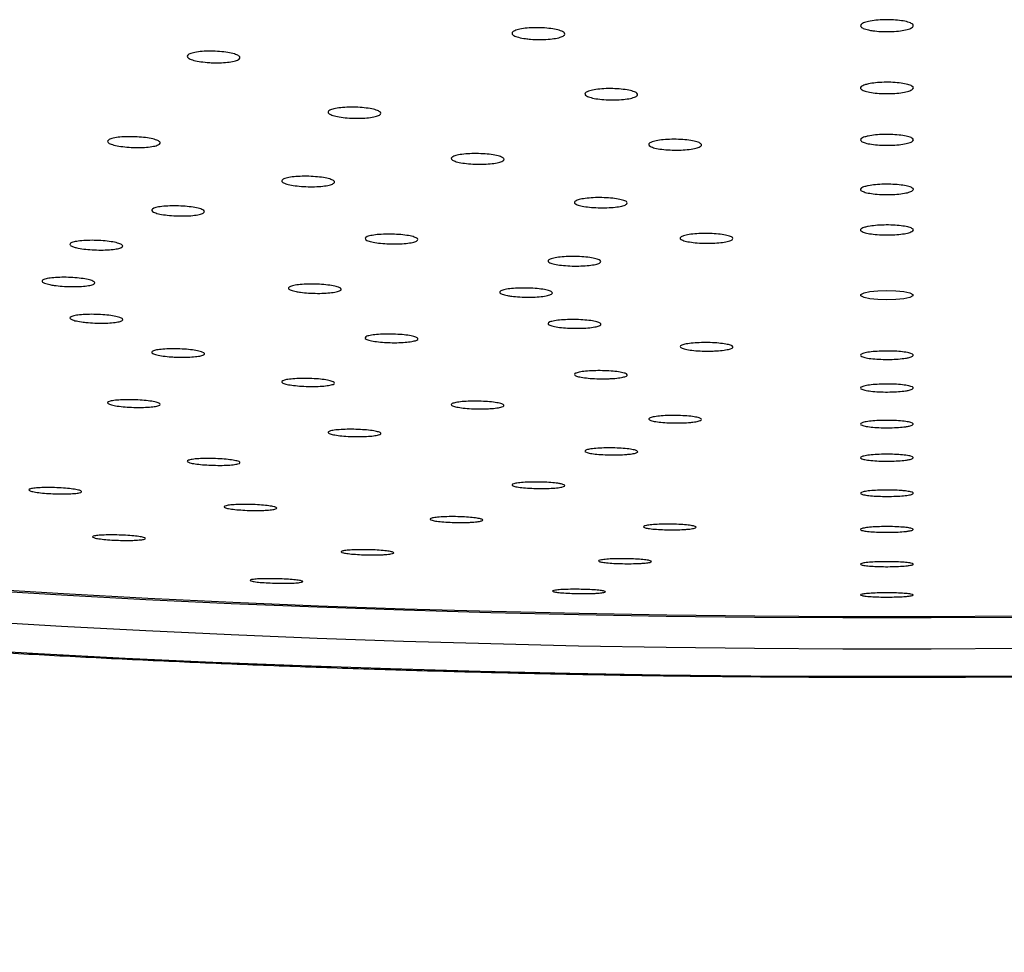
# Model space of a CAD drawing. Units: millimetres. Extents: x 10 to 200, y 13 to 287.
# Drawn here: x 58 to 60, y 194 to 196 of the extents above; entities that cross this region are included whole.
import ezdxf

# ---------------------------------------------------------------- set-up
doc = ezdxf.new("R2010")
doc.units = ezdxf.units.MM

msp = doc.modelspace()

# ---------------------------------------------------------------- linework, layer by layer
at = {"color": 7, "linetype": 'Continuous', "lineweight": 25, "flags": 128}
for points in [[(59.9891, 195.7903), (60.0105, 195.7896), (60.0293, 195.7877), (60.0433, 195.7848), (60.0507, 195.7813), (60.0507, 195.7775), (60.0433, 195.774), (60.0293, 195.7711), (60.0105, 195.7692), (59.9891, 195.7686), (59.9678, 195.7692), (59.949, 195.7711), (59.935, 195.774), (59.9276, 195.7775), (59.9276, 195.7813), (59.935, 195.7848), (59.949, 195.7877), (59.9678, 195.7896), (59.9891, 195.7903)], [(60.3028, 195.0165), (60.0937, 195.0153), (59.8846, 195.0153), (59.6755, 195.0165), (59.4668, 195.0189), (59.2587, 195.0225), (59.0514, 195.0273), (58.8451, 195.0333), (58.6401, 195.0405), (58.4366, 195.0489), (58.2348, 195.0584), (58.035, 195.0692), (57.8373, 195.081)], [(60.3019, 195.0194), (60.0934, 195.0182), (59.8848, 195.0182), (59.6764, 195.0194), (59.4682, 195.0218), (59.2607, 195.0254), (59.0539, 195.0302), (58.8482, 195.0362), (58.6438, 195.0434), (58.4408, 195.0517), (58.2395, 195.0613), (58.0402, 195.0719), (57.843, 195.0838)], [(60.3028, 194.9426), (60.0937, 194.9414), (59.8846, 194.9414), (59.6755, 194.9426), (59.4668, 194.945), (59.2587, 194.9486), (59.0514, 194.9535), (58.8451, 194.9595), (58.6401, 194.9667), (58.4366, 194.975), (58.2348, 194.9846), (58.035, 194.9953), (57.8373, 195.0071)], [(62.6022, 194.9688), (62.4033, 194.9547), (62.2019, 194.9418), (61.9981, 194.93), (61.7923, 194.9193), (61.5846, 194.9098), (61.3752, 194.9014), (61.1644, 194.8943), (60.9524, 194.8883), (60.7394, 194.8835), (60.5256, 194.8799), (60.3112, 194.8775), (60.0965, 194.8763), (59.8817, 194.8763), (59.667, 194.8775), (59.4527, 194.8799), (59.2389, 194.8835), (59.0259, 194.8883), (58.8139, 194.8943), (58.6031, 194.9014), (58.3937, 194.9098), (58.186, 194.9193), (57.9802, 194.93), (57.7764, 194.9418)]]:
    msp.add_lwpolyline(points, dxfattribs=at)
at = {"color": 7, "linetype": 'Continuous', "lineweight": 25}
for radius, start, end in [(3.125, 155.999, 244.9126), (2.5, 150.7093, 237.9945)]:
    msp.add_arc((59.9891, 193.7154), radius, start, end, dxfattribs=at)
for points, knots in [([(53.4248, 196.4279), (53.4171, 196.4219), (53.3925, 196.4029), (53.3574, 196.3694), (53.3197, 196.3275), (53.2892, 196.2845), (53.2658, 196.2408), (53.2496, 196.1969), (53.2405, 196.1533), (53.2381, 196.1102), (53.2422, 196.0679), (53.2523, 196.0263), (53.2684, 195.9855), (53.2906, 195.9452), (53.3191, 195.9052), (53.3542, 195.8654), (53.3961, 195.8259), (53.4446, 195.7869), (53.4996, 195.7486), (53.5607, 195.7111), (53.6276, 195.6744), (53.7002, 195.6387), (53.7784, 195.6037), (53.862, 195.5694), (53.9511, 195.5359), (54.0455, 195.5031), (54.1453, 195.471), (54.2503, 195.4396), (54.3604, 195.4088), (54.4756, 195.3788), (54.5958, 195.3494), (54.7209, 195.3208), (54.8508, 195.2928), (54.9854, 195.2657), (55.1246, 195.2393), (55.2682, 195.2136), (55.4161, 195.1888), (55.5682, 195.1648), (55.7244, 195.1416), (55.8845, 195.1193), (56.0484, 195.0979), (56.2159, 195.0773), (56.3869, 195.0577), (56.5612, 195.039), (56.7386, 195.0212), (56.9191, 195.0044), (57.1024, 194.9885), (57.2884, 194.9737), (57.4769, 194.9598), (57.6677, 194.947), (57.8606, 194.9351), (58.0555, 194.9243), (58.2523, 194.9146), (58.4506, 194.9059), (58.6503, 194.8982), (58.8513, 194.8916), (59.0533, 194.8861), (59.2562, 194.8817), (59.4598, 194.8783), (59.6639, 194.8761), (59.8682, 194.8749), (60.0727, 194.8748), (60.2771, 194.8758), (60.4812, 194.8778), (60.6849, 194.881), (60.8879, 194.8852), (61.0901, 194.8906), (61.2913, 194.8969), (61.4913, 194.9044), (61.6899, 194.9129), (61.8869, 194.9225), (62.0821, 194.9331), (62.2754, 194.9447), (62.4666, 194.9574), (62.6555, 194.9711), (62.8419, 194.9857), (63.0257, 195.0014), (63.2067, 195.018), (63.3846, 195.0356), (63.5595, 195.0542), (63.7311, 195.0736), (63.8992, 195.094), (64.0637, 195.1153), (64.2244, 195.1374), (64.3813, 195.1604), (64.5341, 195.1843), (64.6827, 195.2089), (64.827, 195.2344), (64.9669, 195.2606), (65.1022, 195.2876), (65.2329, 195.3154), (65.3587, 195.3438), (65.4797, 195.373), (65.5957, 195.4029), (65.7066, 195.4334), (65.8123, 195.4646), (65.9128, 195.4965), (66.0079, 195.529), (66.0977, 195.5623), (66.1821, 195.5961), (66.261, 195.6307), (66.3344, 195.6661), (66.4022, 195.7023), (66.4644, 195.7394), (66.5209, 195.7775), (66.5716, 195.8168), (66.6162, 195.8574), (66.6545, 195.8992), (66.6859, 195.9421), (66.7101, 195.9857), (66.7271, 196.0296), (66.7371, 196.0733), (66.7402, 196.1165), (66.7369, 196.1589), (66.7275, 196.2005), (66.7121, 196.2414), (66.6906, 196.2818), (66.6629, 196.3218), (66.6284, 196.3616), (66.5935, 196.396), (66.5677, 196.4166), (66.5578, 196.4245)], [0, 0, 0, 0, 0.004025, 0.012906, 0.021709, 0.03033, 0.038654, 0.046618, 0.054244, 0.061633, 0.06892, 0.076215, 0.083638, 0.091305, 0.099287, 0.107601, 0.116192, 0.124966, 0.133827, 0.142702, 0.151551, 0.160364, 0.169142, 0.177886, 0.186601, 0.195291, 0.203961, 0.212613, 0.22125, 0.229874, 0.238489, 0.247094, 0.255691, 0.264282, 0.272867, 0.281448, 0.290024, 0.298596, 0.307166, 0.315732, 0.324296, 0.332858, 0.341417, 0.349976, 0.358532, 0.367087, 0.375641, 0.384194, 0.392746, 0.401297, 0.409848, 0.418397, 0.426946, 0.435495, 0.444043, 0.452591, 0.461139, 0.469686, 0.478233, 0.48678, 0.495327, 0.503873, 0.51242, 0.520967, 0.529514, 0.538061, 0.546608, 0.555155, 0.563703, 0.572251, 0.580799, 0.589348, 0.597897, 0.606447, 0.614998, 0.62355, 0.632102, 0.640655, 0.64921, 0.657765, 0.666322, 0.674881, 0.683441, 0.692004, 0.700568, 0.709135, 0.717705, 0.726279, 0.734856, 0.743437, 0.752023, 0.760615, 0.769213, 0.777819, 0.786434, 0.79506, 0.803698, 0.81235, 0.82102, 0.829711, 0.838426, 0.847169, 0.855946, 0.86476, 0.873611, 0.882493, 0.891377, 0.900194, 0.908843, 0.917207, 0.925214, 0.932876, 0.940286, 0.947577, 0.954866, 0.962268, 0.969901, 0.977844, 0.98612, 0.994683, 1, 1, 1, 1]), ([(59.9455, 196.4073), (59.941, 196.4085), (59.9319, 196.411), (59.926, 196.4157), (59.9269, 196.4205), (59.9349, 196.425), (59.949, 196.4287), (59.9677, 196.4311), (59.9888, 196.4319), (60.0098, 196.4311), (60.0286, 196.4288), (60.0429, 196.4252), (60.0512, 196.4207), (60.0525, 196.4159), (60.0466, 196.4112), (60.0342, 196.4072), (60.0168, 196.4044), (59.9962, 196.4031), (59.9749, 196.4034), (59.9575, 196.405), (59.9488, 196.4067), (59.9455, 196.4073)], [0, 0, 0, 0, 0.053742, 0.107481, 0.161265, 0.215069, 0.268842, 0.322548, 0.376179, 0.42976, 0.483339, 0.536964, 0.590663, 0.644431, 0.698234, 0.752021, 0.805751, 0.859404, 0.912996, 0.96657, 1, 1, 1, 1]), ([(59.1336, 196.3867), (59.1278, 196.3877), (59.1162, 196.3897), (59.1052, 196.394), (59.1005, 196.3988), (59.1031, 196.4035), (59.1126, 196.4077), (59.1279, 196.4109), (59.1473, 196.4126), (59.1686, 196.4128), (59.1893, 196.4114), (59.2073, 196.4085), (59.2203, 196.4046), (59.2271, 196.3999), (59.2268, 196.3951), (59.2193, 196.3907), (59.2057, 196.3872), (59.1873, 196.3849), (59.1665, 196.3843), (59.1478, 196.385), (59.1375, 196.3863), (59.1336, 196.3867)], [0, 0, 0, 0, 0.0537417, 0.1074815, 0.1612651, 0.2150689, 0.2688422, 0.322548, 0.3761789, 0.4297604, 0.4833395, 0.5369642, 0.5906626, 0.6444306, 0.6982335, 0.7520214, 0.8057506, 0.8594036, 0.9129961, 0.9665704, 1, 1, 1, 1]), ([(58.38, 196.3304), (58.3734, 196.3311), (58.3601, 196.3325), (58.3446, 196.3362), (58.3347, 196.3406), (58.3317, 196.3454), (58.3359, 196.3499), (58.3468, 196.3536), (58.3632, 196.3562), (58.3832, 196.3574), (58.4046, 196.3569), (58.4249, 196.3549), (58.4419, 196.3516), (58.4537, 196.3474), (58.4589, 196.3427), (58.4569, 196.3381), (58.448, 196.334), (58.4331, 196.331), (58.4141, 196.3294), (58.3955, 196.3294), (58.3843, 196.3301), (58.38, 196.3304)], [0, 0, 0, 0, 0.053742, 0.107481, 0.161265, 0.215069, 0.268842, 0.322548, 0.376179, 0.42976, 0.483339, 0.536964, 0.590663, 0.644431, 0.698234, 0.752021, 0.805751, 0.859404, 0.912996, 0.96657, 1, 1, 1, 1]), ([(59.9451, 196.2796), (59.9506, 196.2805), (59.9615, 196.2825), (59.9824, 196.2837), (60.0036, 196.2834), (60.0233, 196.2816), (60.0392, 196.2785), (60.0494, 196.2745), (60.0528, 196.2699), (60.0491, 196.2654), (60.0386, 196.2613), (60.0225, 196.2583), (60.0026, 196.2566), (59.9812, 196.2564), (59.9608, 196.2577), (59.9435, 196.2604), (59.9314, 196.2642), (59.9257, 196.2687), (59.9273, 196.2733), (59.9346, 196.277), (59.9422, 196.2789), (59.9451, 196.2796)], [0, 0, 0, 0, 0.053654, 0.107309, 0.160937, 0.214554, 0.268191, 0.321871, 0.375598, 0.429354, 0.483111, 0.536838, 0.590519, 0.644156, 0.697774, 0.751402, 0.805067, 0.85878, 0.91253, 0.96629, 1, 1, 1, 1]), ([(59.2827, 196.2624), (59.2868, 196.2636), (59.2951, 196.266), (59.3138, 196.2681), (59.3346, 196.2688), (59.3558, 196.2679), (59.3748, 196.2656), (59.3896, 196.2621), (59.3983, 196.2579), (59.4002, 196.2533), (59.3948, 196.2489), (59.3829, 196.2452), (59.3658, 196.2426), (59.3454, 196.2415), (59.3241, 196.2419), (59.3041, 196.2437), (59.2879, 196.2469), (59.2771, 196.2509), (59.2731, 196.2555), (59.2756, 196.2595), (59.2807, 196.2616), (59.2827, 196.2624)], [0, 0, 0, 0, 0.0536537, 0.1073085, 0.1609367, 0.2145538, 0.2681912, 0.3218713, 0.3755979, 0.4293544, 0.4831112, 0.5368382, 0.5905188, 0.6441564, 0.6977736, 0.7514016, 0.805067, 0.85878, 0.9125299, 0.9662901, 1, 1, 1, 1]), ([(58.6684, 196.2161), (58.6709, 196.2174), (58.6759, 196.2201), (58.6912, 196.2229), (58.7102, 196.2246), (58.7315, 196.2247), (58.7524, 196.2233), (58.7706, 196.2206), (58.7841, 196.2168), (58.7914, 196.2124), (58.7916, 196.2079), (58.7847, 196.2038), (58.7715, 196.2006), (58.7535, 196.1985), (58.7327, 196.1979), (58.7114, 196.1989), (58.6921, 196.2012), (58.6769, 196.2047), (58.6676, 196.2089), (58.6652, 196.2129), (58.6675, 196.2152), (58.6684, 196.2161)], [0, 0, 0, 0, 0.053654, 0.107309, 0.160937, 0.214554, 0.268191, 0.321871, 0.375598, 0.429354, 0.483111, 0.536838, 0.590519, 0.644156, 0.697774, 0.751402, 0.805067, 0.85878, 0.91253, 0.96629, 1, 1, 1, 1]), ([(58.1441, 196.1437), (58.1449, 196.1451), (58.1463, 196.1479), (58.1571, 196.1514), (58.173, 196.1538), (58.1928, 196.1549), (58.2142, 196.1544), (58.2347, 196.1526), (58.252, 196.1495), (58.2643, 196.1456), (58.27, 196.1412), (58.2686, 196.1369), (58.2602, 196.1332), (58.2457, 196.1304), (58.2269, 196.1289), (58.2058, 196.1289), (58.1848, 196.1303), (58.1662, 196.133), (58.1523, 196.1367), (58.1451, 196.1405), (58.1444, 196.1428), (58.1441, 196.1437)], [0, 0, 0, 0, 0.053654, 0.107309, 0.160937, 0.214554, 0.268191, 0.321871, 0.375598, 0.429354, 0.483111, 0.536838, 0.590519, 0.644156, 0.697774, 0.751402, 0.805067, 0.85878, 0.91253, 0.96629, 1, 1, 1, 1]), ([(59.4334, 196.1424), (59.4375, 196.1436), (59.4457, 196.1459), (59.4643, 196.1479), (59.4851, 196.1487), (59.5063, 196.1479), (59.5254, 196.1458), (59.5403, 196.1425), (59.5492, 196.1385), (59.5512, 196.1341), (59.546, 196.1299), (59.5342, 196.1263), (59.5172, 196.1238), (59.4969, 196.1226), (59.4755, 196.1229), (59.4555, 196.1246), (59.4391, 196.1276), (59.4282, 196.1314), (59.4241, 196.1358), (59.4264, 196.1396), (59.4315, 196.1416), (59.4334, 196.1424)], [0, 0, 0, 0, 0.0536686, 0.1073379, 0.1609912, 0.2146376, 0.2682955, 0.3219785, 0.3756891, 0.4294176, 0.4831467, 0.5368586, 0.5905431, 0.6442022, 0.6978487, 0.7515012, 0.8051755, 0.858878, 0.9126025, 0.9663335, 1, 1, 1, 1]), ([(59.9447, 196.1561), (59.9502, 196.1571), (59.961, 196.1589), (59.9819, 196.1601), (60.0031, 196.1599), (60.0229, 196.1582), (60.0389, 196.1553), (60.0492, 196.1514), (60.0528, 196.1471), (60.0492, 196.1427), (60.0389, 196.1389), (60.0229, 196.136), (60.0031, 196.1343), (59.9817, 196.1341), (59.9612, 196.1353), (59.9438, 196.1379), (59.9316, 196.1415), (59.9258, 196.1457), (59.9272, 196.1501), (59.9343, 196.1537), (59.9418, 196.1555), (59.9447, 196.1561)], [0, 0, 0, 0, 0.053669, 0.107338, 0.160991, 0.214638, 0.268296, 0.321979, 0.375689, 0.429418, 0.483147, 0.536859, 0.590543, 0.644202, 0.697849, 0.751501, 0.805176, 0.858878, 0.912603, 0.966334, 1, 1, 1, 1]), ([(58.9599, 196.1062), (58.9624, 196.1075), (58.9673, 196.1101), (58.9825, 196.1129), (59.0014, 196.1146), (59.0227, 196.1148), (59.0436, 196.1136), (59.0619, 196.1111), (59.0756, 196.1075), (59.083, 196.1034), (59.0834, 196.0991), (59.0766, 196.0951), (59.0635, 196.0919), (59.0456, 196.0898), (59.0248, 196.0891), (59.0036, 196.0899), (58.9842, 196.092), (58.9689, 196.0953), (58.9594, 196.0993), (58.9569, 196.1031), (58.9591, 196.1053), (58.9599, 196.1062)], [0, 0, 0, 0, 0.053669, 0.107338, 0.160991, 0.214638, 0.268296, 0.321979, 0.375689, 0.429418, 0.483147, 0.536859, 0.590543, 0.644202, 0.697849, 0.751501, 0.805176, 0.858878, 0.912603, 0.966334, 1, 1, 1, 1]), ([(58.5566, 196.0499), (58.5573, 196.0513), (58.5586, 196.054), (58.5693, 196.0574), (58.5851, 196.0599), (58.6048, 196.0611), (58.6262, 196.0608), (58.6467, 196.0592), (58.6642, 196.0564), (58.6765, 196.0526), (58.6824, 196.0485), (58.6812, 196.0443), (58.6729, 196.0406), (58.6586, 196.0378), (58.6399, 196.0362), (58.6188, 196.036), (58.5977, 196.0372), (58.579, 196.0397), (58.565, 196.0432), (58.5577, 196.0468), (58.5569, 196.049), (58.5566, 196.0499)], [0, 0, 0, 0, 0.053669, 0.107338, 0.160991, 0.214638, 0.268296, 0.321979, 0.375689, 0.429418, 0.483147, 0.536859, 0.590543, 0.644202, 0.697849, 0.751501, 0.805176, 0.858878, 0.912603, 0.966334, 1, 1, 1, 1]), ([(59.945, 196.0385), (59.9505, 196.0394), (59.9614, 196.0411), (59.9822, 196.0422), (60.0035, 196.042), (60.0232, 196.0404), (60.0391, 196.0376), (60.0494, 196.0339), (60.0528, 196.0297), (60.0491, 196.0256), (60.0386, 196.0219), (60.0226, 196.0192), (60.0027, 196.0176), (59.9814, 196.0174), (59.9609, 196.0186), (59.9436, 196.0211), (59.9314, 196.0245), (59.9257, 196.0286), (59.9273, 196.0328), (59.9345, 196.0362), (59.9421, 196.0378), (59.945, 196.0385)], [0, 0, 0, 0, 0.053679, 0.107358, 0.161029, 0.214697, 0.268371, 0.322057, 0.375757, 0.429465, 0.483173, 0.536873, 0.59056, 0.644234, 0.697902, 0.751573, 0.805255, 0.85895, 0.912657, 0.966366, 1, 1, 1, 1]), ([(59.2517, 196.0021), (59.2542, 196.0034), (59.2592, 196.0059), (59.2744, 196.0086), (59.2935, 196.0103), (59.3147, 196.0106), (59.3356, 196.0095), (59.3539, 196.0071), (59.3674, 196.0038), (59.3747, 195.9998), (59.375, 195.9957), (59.3681, 195.9918), (59.3549, 195.9887), (59.3369, 195.9867), (59.3161, 195.986), (59.2949, 195.9867), (59.2755, 195.9886), (59.2603, 195.9917), (59.251, 195.9955), (59.2486, 195.9992), (59.2508, 196.0013), (59.2517, 196.0021)], [0, 0, 0, 0, 0.053679, 0.107358, 0.161029, 0.214697, 0.268371, 0.322057, 0.375757, 0.429465, 0.483173, 0.536873, 0.59056, 0.644234, 0.697902, 0.751573, 0.805255, 0.85895, 0.912657, 0.966366, 1, 1, 1, 1]), ([(58.2509, 195.9774), (58.2497, 195.9788), (58.2474, 195.9815), (58.2528, 195.9853), (58.2644, 195.9884), (58.2813, 195.9904), (58.3016, 195.9911), (58.323, 195.9904), (58.3431, 195.9884), (58.3595, 195.9854), (58.3706, 195.9816), (58.3749, 195.9775), (58.372, 195.9736), (58.3623, 195.9702), (58.3468, 195.9678), (58.3274, 195.9667), (58.3061, 195.967), (58.2853, 195.9685), (58.2676, 195.9713), (58.256, 195.9744), (58.2523, 195.9766), (58.2509, 195.9774)], [0, 0, 0, 0, 0.053669, 0.107338, 0.160991, 0.214638, 0.268296, 0.321979, 0.375689, 0.429418, 0.483147, 0.536859, 0.590543, 0.644202, 0.697849, 0.751501, 0.805176, 0.858878, 0.912603, 0.966334, 1, 1, 1, 1]), ([(59.945, 195.9421), (59.9505, 195.943), (59.9615, 195.9446), (59.9823, 195.9457), (60.0036, 195.9455), (60.0233, 195.9439), (60.0392, 195.9412), (60.0494, 195.9377), (60.0528, 195.9337), (60.0491, 195.9298), (60.0386, 195.9263), (60.0225, 195.9236), (60.0026, 195.9221), (59.9813, 195.9219), (59.9608, 195.9231), (59.9435, 195.9255), (59.9314, 195.9288), (59.9257, 195.9326), (59.9273, 195.9366), (59.9346, 195.9399), (59.9421, 195.9415), (59.945, 195.9421)], [0, 0, 0, 0, 0.053685, 0.10737, 0.161051, 0.214732, 0.268415, 0.322102, 0.375795, 0.429492, 0.483189, 0.536882, 0.590569, 0.644252, 0.697933, 0.751615, 0.805301, 0.858992, 0.912688, 0.966385, 1, 1, 1, 1]), ([(58.0637, 195.8937), (58.0607, 195.8949), (58.0548, 195.8974), (58.0547, 195.9014), (58.0612, 195.9049), (58.0742, 195.9075), (58.0921, 195.9091), (58.1129, 195.9094), (58.1342, 195.9084), (58.1536, 195.9062), (58.169, 195.903), (58.1786, 195.8992), (58.1813, 195.8953), (58.1768, 195.8916), (58.1657, 195.8886), (58.1492, 195.8867), (58.1291, 195.886), (58.1077, 195.8866), (58.0875, 195.8885), (58.0725, 195.891), (58.0661, 195.8929), (58.0637, 195.8937)], [0, 0, 0, 0, 0.0536686, 0.1073379, 0.1609912, 0.2146376, 0.2682955, 0.3219785, 0.3756891, 0.4294176, 0.4831467, 0.5368586, 0.5905431, 0.6442022, 0.6978487, 0.7515012, 0.8051755, 0.858878, 0.9126025, 0.9663335, 1, 1, 1, 1]), ([(58.756, 195.9104), (58.7549, 195.9118), (58.7526, 195.9144), (58.7582, 195.9181), (58.7698, 195.9212), (58.7869, 195.9233), (58.8072, 195.9241), (58.8286, 195.9236), (58.8486, 195.9218), (58.865, 195.9189), (58.8759, 195.9153), (58.8801, 195.9113), (58.8771, 195.9075), (58.8673, 195.9042), (58.8517, 195.9017), (58.8322, 195.9005), (58.8109, 195.9006), (58.7901, 195.902), (58.7725, 195.9046), (58.761, 195.9076), (58.7574, 195.9096), (58.756, 195.9104)], [0, 0, 0, 0, 0.053679, 0.107358, 0.161029, 0.214697, 0.268371, 0.322057, 0.375757, 0.429465, 0.483173, 0.536873, 0.59056, 0.644234, 0.697902, 0.751573, 0.805255, 0.85895, 0.912657, 0.966366, 1, 1, 1, 1]), ([(59.5017, 195.9174), (59.5042, 195.9186), (59.5092, 195.921), (59.5245, 195.9238), (59.5435, 195.9254), (59.5648, 195.9258), (59.5857, 195.9248), (59.6039, 195.9226), (59.6175, 195.9194), (59.6247, 195.9156), (59.625, 195.9116), (59.6181, 195.9079), (59.6049, 195.9049), (59.5869, 195.9029), (59.566, 195.9021), (59.5448, 195.9027), (59.5255, 195.9045), (59.5102, 195.9074), (59.501, 195.911), (59.4986, 195.9145), (59.5008, 195.9166), (59.5017, 195.9174)], [0, 0, 0, 0, 0.053685, 0.10737, 0.161051, 0.214732, 0.268415, 0.322102, 0.375795, 0.429492, 0.483189, 0.536882, 0.590569, 0.644252, 0.697933, 0.751615, 0.805301, 0.858992, 0.912688, 0.966385, 1, 1, 1, 1]), ([(59.189, 195.8575), (59.1879, 195.8588), (59.1856, 195.8613), (59.1912, 195.865), (59.2029, 195.8681), (59.2199, 195.8702), (59.2403, 195.8712), (59.2617, 195.8708), (59.2817, 195.8692), (59.298, 195.8665), (59.3089, 195.863), (59.3131, 195.8592), (59.3101, 195.8554), (59.3002, 195.8521), (59.2846, 195.8496), (59.2651, 195.8483), (59.2438, 195.8482), (59.2231, 195.8495), (59.2054, 195.8519), (59.194, 195.8547), (59.1904, 195.8567), (59.189, 195.8575)], [0, 0, 0, 0, 0.053685, 0.10737, 0.161051, 0.214732, 0.268415, 0.322102, 0.375795, 0.429492, 0.483189, 0.536882, 0.590569, 0.644252, 0.697933, 0.751615, 0.805301, 0.858992, 0.912688, 0.966385, 1, 1, 1, 1]), ([(58.0076, 195.8043), (58.0031, 195.8054), (57.9941, 195.8076), (57.9884, 195.8114), (57.9895, 195.8151), (57.9976, 195.8182), (58.0119, 195.8206), (58.0306, 195.8218), (58.0516, 195.8217), (58.0727, 195.8204), (58.0915, 195.818), (58.1057, 195.8148), (58.1138, 195.8111), (58.1149, 195.8073), (58.1089, 195.8039), (58.0964, 195.8013), (58.0789, 195.7998), (58.0583, 195.7994), (58.037, 195.8004), (58.0196, 195.8022), (58.011, 195.8037), (58.0076, 195.8043)], [0, 0, 0, 0, 0.053669, 0.107338, 0.160991, 0.214638, 0.268296, 0.321979, 0.375689, 0.429418, 0.483147, 0.536859, 0.590543, 0.644202, 0.697849, 0.751501, 0.805176, 0.858878, 0.912603, 0.966334, 1, 1, 1, 1]), ([(58.5907, 195.788), (58.5863, 195.789), (58.5773, 195.7911), (58.5717, 195.7949), (58.5729, 195.7986), (58.5812, 195.8018), (58.5955, 195.8042), (58.6143, 195.8056), (58.6354, 195.8057), (58.6564, 195.8046), (58.6751, 195.8024), (58.6892, 195.7992), (58.6972, 195.7956), (58.6982, 195.7919), (58.6921, 195.7885), (58.6795, 195.7858), (58.6619, 195.784), (58.6413, 195.7835), (58.62, 195.7843), (58.6026, 195.7859), (58.594, 195.7874), (58.5907, 195.788)], [0, 0, 0, 0, 0.053679, 0.107358, 0.161029, 0.214697, 0.268371, 0.322057, 0.375757, 0.429465, 0.483173, 0.536873, 0.59056, 0.644234, 0.697902, 0.751573, 0.805255, 0.85895, 0.912657, 0.966366, 1, 1, 1, 1]), ([(59.0907, 195.7785), (59.0862, 195.7795), (59.0773, 195.7815), (59.0717, 195.7852), (59.0729, 195.7889), (59.0812, 195.7922), (59.0956, 195.7947), (59.1143, 195.7962), (59.1355, 195.7965), (59.1565, 195.7956), (59.1751, 195.7935), (59.1892, 195.7905), (59.1972, 195.7869), (59.1982, 195.7832), (59.192, 195.7798), (59.1794, 195.7769), (59.1618, 195.7751), (59.1412, 195.7744), (59.1199, 195.775), (59.1025, 195.7765), (59.094, 195.7779), (59.0907, 195.7785)], [0, 0, 0, 0, 0.053685, 0.10737, 0.161051, 0.214732, 0.268415, 0.322102, 0.375795, 0.429492, 0.483189, 0.536882, 0.590569, 0.644252, 0.697933, 0.751615, 0.805301, 0.858992, 0.912688, 0.966385, 1, 1, 1, 1]), ([(58.0867, 195.7156), (58.0809, 195.7164), (58.0694, 195.7181), (58.0585, 195.7215), (58.054, 195.7251), (58.0568, 195.7285), (58.0664, 195.7314), (58.0817, 195.7334), (58.1012, 195.7342), (58.1225, 195.7339), (58.1432, 195.7324), (58.1611, 195.7299), (58.1741, 195.7267), (58.1807, 195.7231), (58.1802, 195.7196), (58.1726, 195.7165), (58.1589, 195.7143), (58.1405, 195.713), (58.1196, 195.713), (58.1009, 195.714), (58.0906, 195.7151), (58.0867, 195.7156)], [0, 0, 0, 0, 0.053669, 0.107338, 0.160991, 0.214638, 0.268296, 0.321979, 0.375689, 0.429418, 0.483147, 0.536859, 0.590543, 0.644202, 0.697849, 0.751501, 0.805176, 0.858878, 0.912603, 0.966334, 1, 1, 1, 1]), ([(59.2331, 195.7015), (59.2265, 195.702), (59.2133, 195.703), (59.198, 195.7057), (59.1885, 195.709), (59.1858, 195.7126), (59.1903, 195.716), (59.2014, 195.7189), (59.218, 195.7209), (59.2381, 195.7219), (59.2595, 195.7217), (59.2797, 195.7203), (59.2966, 195.7179), (59.3081, 195.7147), (59.313, 195.7112), (59.3107, 195.7077), (59.3015, 195.7046), (59.2865, 195.7022), (59.2673, 195.7009), (59.2486, 195.7008), (59.2374, 195.7013), (59.2331, 195.7015)], [0, 0, 0, 0, 0.053685, 0.10737, 0.161051, 0.214732, 0.268415, 0.322102, 0.375795, 0.429492, 0.483189, 0.536882, 0.590569, 0.644252, 0.697933, 0.751615, 0.805301, 0.858992, 0.912688, 0.966385, 1, 1, 1, 1]), ([(58.8002, 195.6676), (58.7935, 195.6681), (58.7803, 195.6692), (58.7651, 195.672), (58.7555, 195.6753), (58.7528, 195.6788), (58.7572, 195.6821), (58.7683, 195.6848), (58.7849, 195.6867), (58.805, 195.6875), (58.8264, 195.6871), (58.8466, 195.6856), (58.8635, 195.6831), (58.875, 195.68), (58.88, 195.6765), (58.8777, 195.6731), (58.8686, 195.6701), (58.8535, 195.668), (58.8343, 195.6668), (58.8156, 195.6668), (58.8045, 195.6674), (58.8002, 195.6676)], [0, 0, 0, 0, 0.053679, 0.107358, 0.161029, 0.214697, 0.268371, 0.322057, 0.375757, 0.429465, 0.483173, 0.536873, 0.59056, 0.644234, 0.697902, 0.751573, 0.805255, 0.85895, 0.912657, 0.966366, 1, 1, 1, 1]), ([(58.2953, 195.6333), (58.2887, 195.6339), (58.2755, 195.6351), (58.2601, 195.6379), (58.2504, 195.6411), (58.2476, 195.6445), (58.2519, 195.6477), (58.2629, 195.6503), (58.2794, 195.652), (58.2994, 195.6526), (58.3208, 195.6521), (58.3411, 195.6504), (58.3581, 195.6479), (58.3697, 195.6448), (58.3748, 195.6413), (58.3726, 195.638), (58.3636, 195.6352), (58.3487, 195.6333), (58.3295, 195.6323), (58.3108, 195.6324), (58.2996, 195.6331), (58.2953, 195.6333)], [0, 0, 0, 0, 0.053669, 0.107338, 0.160991, 0.214638, 0.268296, 0.321979, 0.375689, 0.429418, 0.483147, 0.536859, 0.590543, 0.644202, 0.697849, 0.751501, 0.805176, 0.858878, 0.912603, 0.966334, 1, 1, 1, 1]), ([(59.5781, 195.6472), (59.5711, 195.647), (59.5572, 195.6468), (59.5363, 195.6478), (59.5185, 195.6498), (59.5056, 195.6527), (59.499, 195.656), (59.4995, 195.6595), (59.5071, 195.6626), (59.5209, 195.6652), (59.5393, 195.6668), (59.5603, 195.6673), (59.5815, 195.6667), (59.6005, 195.665), (59.6151, 195.6623), (59.6238, 195.6591), (59.6255, 195.6557), (59.6201, 195.6524), (59.6081, 195.6496), (59.5931, 195.6479), (59.5823, 195.6474), (59.5781, 195.6472)], [0, 0, 0, 0, 0.053685, 0.10737, 0.161051, 0.214732, 0.268415, 0.322102, 0.375795, 0.429492, 0.483189, 0.536882, 0.590569, 0.644252, 0.697933, 0.751615, 0.805301, 0.858992, 0.912688, 0.966385, 1, 1, 1, 1]), ([(60.0332, 195.6301), (60.0278, 195.6294), (60.0168, 195.628), (59.996, 195.6271), (59.9747, 195.6273), (59.955, 195.6286), (59.9391, 195.6309), (59.9289, 195.6339), (59.9254, 195.6372), (59.9292, 195.6406), (59.9397, 195.6436), (59.9558, 195.6458), (59.9756, 195.6471), (59.997, 195.6472), (60.0175, 195.6463), (60.0348, 195.6442), (60.0469, 195.6414), (60.0525, 195.6381), (60.051, 195.6348), (60.0437, 195.632), (60.0361, 195.6306), (60.0332, 195.6301)], [0, 0, 0, 0, 0.053685, 0.10737, 0.161051, 0.214732, 0.268415, 0.322102, 0.375795, 0.429492, 0.483189, 0.536882, 0.590569, 0.644252, 0.697933, 0.751615, 0.805301, 0.858992, 0.912688, 0.966385, 1, 1, 1, 1]), ([(58.6194, 195.5633), (58.6124, 195.5636), (58.5983, 195.5641), (58.5796, 195.5661), (58.5653, 195.5688), (58.557, 195.572), (58.5558, 195.5752), (58.5617, 195.5782), (58.5741, 195.5806), (58.5915, 195.582), (58.6121, 195.5824), (58.6335, 195.5818), (58.6532, 195.5801), (58.6691, 195.5776), (58.6793, 195.5745), (58.6828, 195.5712), (58.6791, 195.5681), (58.6686, 195.5656), (58.6526, 195.5638), (58.6352, 195.5631), (58.6238, 195.5632), (58.6194, 195.5633)], [0, 0, 0, 0, 0.053669, 0.107338, 0.160991, 0.214638, 0.268296, 0.321979, 0.375689, 0.429418, 0.483147, 0.536859, 0.590543, 0.644202, 0.697849, 0.751501, 0.805176, 0.858878, 0.912603, 0.966334, 1, 1, 1, 1]), ([(59.3282, 195.5815), (59.3212, 195.5814), (59.3073, 195.5812), (59.2864, 195.5823), (59.2686, 195.5843), (59.2556, 195.5871), (59.249, 195.5903), (59.2495, 195.5936), (59.2571, 195.5966), (59.2708, 195.599), (59.2893, 195.6004), (59.3102, 195.6009), (59.3314, 195.6002), (59.3504, 195.5984), (59.3651, 195.5959), (59.3738, 195.5928), (59.3755, 195.5895), (59.3701, 195.5863), (59.3581, 195.5837), (59.3432, 195.5821), (59.3323, 195.5817), (59.3282, 195.5815)], [0, 0, 0, 0, 0.053679, 0.107358, 0.161029, 0.214697, 0.268371, 0.322057, 0.375757, 0.429465, 0.483173, 0.536873, 0.59056, 0.644234, 0.697902, 0.751573, 0.805255, 0.85895, 0.912657, 0.966366, 1, 1, 1, 1]), ([(60.0333, 195.5528), (60.0278, 195.5522), (60.0169, 195.5508), (59.996, 195.55), (59.9748, 195.5501), (59.955, 195.5514), (59.9392, 195.5536), (59.9289, 195.5564), (59.9254, 195.5596), (59.9292, 195.5628), (59.9397, 195.5656), (59.9557, 195.5677), (59.9756, 195.5689), (59.9969, 195.5691), (60.0174, 195.5681), (60.0347, 195.5662), (60.0469, 195.5636), (60.0525, 195.5605), (60.051, 195.5573), (60.0438, 195.5546), (60.0362, 195.5533), (60.0333, 195.5528)], [0, 0, 0, 0, 0.053679, 0.107358, 0.161029, 0.214697, 0.268371, 0.322057, 0.375757, 0.429465, 0.483173, 0.536873, 0.59056, 0.644234, 0.697902, 0.751573, 0.805255, 0.85895, 0.912657, 0.966366, 1, 1, 1, 1]), ([(58.2064, 195.5138), (58.1994, 195.5141), (58.1854, 195.5147), (58.1667, 195.5168), (58.1525, 195.5195), (58.1445, 195.5226), (58.1434, 195.5257), (58.1494, 195.5285), (58.1619, 195.5306), (58.1795, 195.5318), (58.2001, 195.5321), (58.2215, 195.5312), (58.2411, 195.5294), (58.2569, 195.5269), (58.267, 195.5239), (58.2703, 195.5207), (58.2665, 195.5178), (58.2559, 195.5155), (58.2397, 195.5139), (58.2222, 195.5134), (58.2108, 195.5137), (58.2064, 195.5138)], [0, 0, 0, 0, 0.053654, 0.107309, 0.160937, 0.214554, 0.268191, 0.321871, 0.375598, 0.429354, 0.483111, 0.536838, 0.590519, 0.644156, 0.697774, 0.751402, 0.805067, 0.85878, 0.91253, 0.96629, 1, 1, 1, 1]), ([(59.0368, 195.5102), (59.0299, 195.5102), (59.016, 195.51), (58.9951, 195.5112), (58.9772, 195.5131), (58.9641, 195.5158), (58.9574, 195.5189), (58.9578, 195.522), (58.9652, 195.5248), (58.9789, 195.527), (58.9972, 195.5283), (59.0182, 195.5286), (59.0394, 195.5278), (59.0584, 195.5261), (59.0732, 195.5236), (59.082, 195.5206), (59.0839, 195.5175), (59.0786, 195.5146), (59.0667, 195.5122), (59.0518, 195.5107), (59.041, 195.5104), (59.0368, 195.5102)], [0, 0, 0, 0, 0.053669, 0.107338, 0.160991, 0.214638, 0.268296, 0.321979, 0.375689, 0.429418, 0.483147, 0.536859, 0.590543, 0.644202, 0.697849, 0.751501, 0.805176, 0.858878, 0.912603, 0.966334, 1, 1, 1, 1]), ([(59.5192, 195.4777), (59.5128, 195.4773), (59.4999, 195.4766), (59.4783, 195.4768), (59.4581, 195.4779), (59.4411, 195.4799), (59.4293, 195.4825), (59.4242, 195.4855), (59.4262, 195.4885), (59.4351, 195.4912), (59.45, 195.4933), (59.4691, 195.4945), (59.4903, 195.4947), (59.5112, 195.4939), (59.5295, 195.4922), (59.543, 195.4897), (59.5503, 195.4868), (59.5506, 195.4837), (59.5437, 195.4809), (59.5323, 195.4788), (59.5228, 195.478), (59.5192, 195.4777)], [0, 0, 0, 0, 0.053669, 0.107338, 0.160991, 0.214638, 0.268296, 0.321979, 0.375689, 0.429418, 0.483147, 0.536859, 0.590543, 0.644202, 0.697849, 0.751501, 0.805176, 0.858878, 0.912603, 0.966334, 1, 1, 1, 1]), ([(60.0335, 195.468), (60.0281, 195.4673), (60.0172, 195.4661), (59.9964, 195.4653), (59.9751, 195.4654), (59.9554, 195.4666), (59.9394, 195.4686), (59.929, 195.4712), (59.9254, 195.4742), (59.929, 195.4772), (59.9394, 195.4798), (59.9554, 195.4818), (59.9752, 195.483), (59.9965, 195.4831), (60.0171, 195.4823), (60.0344, 195.4805), (60.0467, 195.4781), (60.0525, 195.4751), (60.0511, 195.4721), (60.0439, 195.4697), (60.0364, 195.4684), (60.0335, 195.468)], [0, 0, 0, 0, 0.053669, 0.107338, 0.160991, 0.214638, 0.268296, 0.321979, 0.375689, 0.429418, 0.483147, 0.536859, 0.590543, 0.644202, 0.697849, 0.751501, 0.805176, 0.858878, 0.912603, 0.966334, 1, 1, 1, 1]), ([(58.7447, 195.4445), (58.7377, 195.4445), (58.7238, 195.4445), (58.703, 195.4457), (58.6852, 195.4477), (58.6722, 195.4503), (58.6657, 195.4533), (58.6662, 195.4562), (58.6738, 195.4588), (58.6876, 195.4607), (58.706, 195.4618), (58.727, 195.462), (58.7482, 195.4611), (58.7672, 195.4593), (58.7818, 195.4569), (58.7905, 195.454), (58.7922, 195.4511), (58.7867, 195.4483), (58.7747, 195.4462), (58.7597, 195.4449), (58.7489, 195.4447), (58.7447, 195.4445)], [0, 0, 0, 0, 0.053654, 0.107309, 0.160937, 0.214554, 0.268191, 0.321871, 0.375598, 0.429354, 0.483111, 0.536838, 0.590519, 0.644156, 0.697774, 0.751402, 0.805067, 0.85878, 0.91253, 0.96629, 1, 1, 1, 1]), ([(59.3678, 195.4019), (59.3613, 195.4016), (59.3485, 195.4009), (59.3269, 195.4012), (59.3067, 195.4023), (59.2898, 195.4042), (59.2782, 195.4067), (59.2731, 195.4096), (59.2753, 195.4124), (59.2844, 195.4149), (59.2994, 195.4167), (59.3186, 195.4178), (59.3398, 195.4179), (59.3607, 195.417), (59.3789, 195.4154), (59.3923, 195.413), (59.3994, 195.4102), (59.3995, 195.4074), (59.3925, 195.4048), (59.381, 195.4029), (59.3714, 195.4022), (59.3678, 195.4019)], [0, 0, 0, 0, 0.053654, 0.107309, 0.160937, 0.214554, 0.268191, 0.321871, 0.375598, 0.429354, 0.483111, 0.536838, 0.590519, 0.644156, 0.697774, 0.751402, 0.805067, 0.85878, 0.91253, 0.96629, 1, 1, 1, 1]), ([(60.0332, 195.3887), (60.0277, 195.3881), (60.0168, 195.3869), (59.9959, 195.3862), (59.9747, 195.3864), (59.9549, 195.3875), (59.9391, 195.3893), (59.9289, 195.3918), (59.9254, 195.3946), (59.9292, 195.3974), (59.9397, 195.3998), (59.9558, 195.4017), (59.9757, 195.4027), (59.997, 195.4029), (60.0175, 195.402), (60.0348, 195.4004), (60.0469, 195.3981), (60.0525, 195.3954), (60.051, 195.3926), (60.0437, 195.3903), (60.0361, 195.3891), (60.0332, 195.3887)], [0, 0, 0, 0, 0.053654, 0.107309, 0.160937, 0.214554, 0.268191, 0.321871, 0.375598, 0.429354, 0.483111, 0.536838, 0.590519, 0.644156, 0.697774, 0.751402, 0.805067, 0.85878, 0.91253, 0.96629, 1, 1, 1, 1]), ([(58.4555, 195.3852), (58.4568, 195.3842), (58.4593, 195.3824), (58.454, 195.3799), (58.4425, 195.3779), (58.4256, 195.3766), (58.4054, 195.3763), (58.384, 195.3769), (58.3639, 195.3784), (58.3473, 195.3805), (58.3362, 195.3832), (58.3317, 195.3859), (58.3344, 195.3886), (58.344, 195.3908), (58.3594, 195.3923), (58.3789, 195.3929), (58.4002, 195.3926), (58.4209, 195.3914), (58.4387, 195.3894), (58.4503, 195.3872), (58.4541, 195.3857), (58.4555, 195.3852)], [0, 0, 0, 0, 0.053742, 0.107481, 0.161265, 0.215069, 0.268842, 0.322548, 0.376179, 0.42976, 0.483339, 0.536964, 0.590663, 0.644431, 0.698234, 0.752021, 0.805751, 0.859404, 0.912996, 0.96657, 1, 1, 1, 1]), ([(59.2179, 195.3325), (59.2209, 195.3317), (59.2269, 195.33), (59.2272, 195.3274), (59.2208, 195.325), (59.2079, 195.323), (59.1901, 195.3218), (59.1693, 195.3215), (59.148, 195.322), (59.1286, 195.3233), (59.1131, 195.3253), (59.1034, 195.3278), (59.1005, 195.3304), (59.1048, 195.3329), (59.1158, 195.335), (59.1323, 195.3365), (59.1523, 195.3371), (59.1737, 195.3369), (59.1939, 195.3358), (59.209, 195.3342), (59.2154, 195.333), (59.2179, 195.3325)], [0, 0, 0, 0, 0.053742, 0.107481, 0.161265, 0.215069, 0.268842, 0.322548, 0.376179, 0.42976, 0.483339, 0.536964, 0.590663, 0.644431, 0.698234, 0.752021, 0.805751, 0.859404, 0.912996, 0.96657, 1, 1, 1, 1]), ([(58.036, 195.3087), (58.0291, 195.3088), (58.0151, 195.309), (57.9943, 195.3104), (57.9766, 195.3124), (57.9638, 195.3148), (57.9573, 195.3174), (57.9579, 195.3198), (57.9656, 195.3219), (57.9795, 195.3234), (57.998, 195.324), (58.019, 195.3238), (58.0402, 195.3227), (58.0591, 195.321), (58.0736, 195.3187), (58.0822, 195.3161), (58.0838, 195.3136), (58.0783, 195.3113), (58.0662, 195.3097), (58.0511, 195.3088), (58.0402, 195.3088), (58.036, 195.3087)], [0, 0, 0, 0, 0.053602, 0.107206, 0.160746, 0.21426, 0.267825, 0.321494, 0.375276, 0.429131, 0.482986, 0.536767, 0.590434, 0.643997, 0.697511, 0.751052, 0.804685, 0.858435, 0.912274, 0.966137, 1, 1, 1, 1]), ([(60.0328, 195.3158), (60.0373, 195.3152), (60.0464, 195.3139), (60.0523, 195.3114), (60.0514, 195.3088), (60.0434, 195.3064), (60.0292, 195.3045), (60.0106, 195.3032), (59.9895, 195.3028), (59.9684, 195.3032), (59.9497, 195.3044), (59.9354, 195.3063), (59.9271, 195.3087), (59.9258, 195.3113), (59.9317, 195.3138), (59.9441, 195.3159), (59.9615, 195.3174), (59.9821, 195.3181), (60.0034, 195.3179), (60.0208, 195.3171), (60.0294, 195.3162), (60.0328, 195.3158)], [0, 0, 0, 0, 0.0537417, 0.1074815, 0.1612651, 0.2150689, 0.2688422, 0.322548, 0.3761789, 0.4297604, 0.4833395, 0.5369642, 0.5906626, 0.6444306, 0.6982335, 0.7520214, 0.8057506, 0.8594036, 0.9129961, 0.9665704, 1, 1, 1, 1]), ([(58.5057, 195.2696), (58.499, 195.2696), (58.4854, 195.2695), (58.4641, 195.2703), (58.445, 195.2719), (58.43, 195.274), (58.4209, 195.2764), (58.4188, 195.2788), (58.4238, 195.2811), (58.4354, 195.2828), (58.4523, 195.2839), (58.4726, 195.2841), (58.494, 195.2835), (58.5141, 195.2822), (58.5305, 195.2803), (58.5416, 195.2779), (58.546, 195.2754), (58.5432, 195.2731), (58.5335, 195.2712), (58.5201, 195.27), (58.5097, 195.2697), (58.5057, 195.2696)], [0, 0, 0, 0, 0.053602, 0.107206, 0.160746, 0.21426, 0.267825, 0.321494, 0.375276, 0.429131, 0.482986, 0.536767, 0.590434, 0.643997, 0.697511, 0.751052, 0.804685, 0.858435, 0.912274, 0.966137, 1, 1, 1, 1]), ([(59.0008, 195.2415), (58.9944, 195.2413), (58.9815, 195.2409), (58.9599, 195.2413), (58.9397, 195.2424), (58.9229, 195.2441), (58.9114, 195.2463), (58.9065, 195.2486), (58.9087, 195.251), (58.9179, 195.2529), (58.9329, 195.2544), (58.9522, 195.2551), (58.9735, 195.255), (58.9943, 195.2541), (59.0124, 195.2525), (59.0257, 195.2505), (59.0328, 195.2481), (59.0328, 195.2458), (59.0257, 195.2437), (59.0141, 195.2422), (59.0045, 195.2417), (59.0008, 195.2415)], [0, 0, 0, 0, 0.053602, 0.107206, 0.160746, 0.21426, 0.267825, 0.321494, 0.375276, 0.429131, 0.482986, 0.536767, 0.590434, 0.643997, 0.697511, 0.751052, 0.804685, 0.858435, 0.912274, 0.966137, 1, 1, 1, 1]), ([(59.5128, 195.2248), (59.5068, 195.2245), (59.4947, 195.2238), (59.4733, 195.2237), (59.4525, 195.2243), (59.4341, 195.2256), (59.4203, 195.2275), (59.4127, 195.2298), (59.4121, 195.2321), (59.4187, 195.2342), (59.4317, 195.236), (59.4495, 195.2371), (59.4703, 195.2375), (59.4916, 195.2371), (59.511, 195.236), (59.5264, 195.2342), (59.536, 195.2321), (59.5389, 195.2298), (59.5344, 195.2275), (59.5249, 195.2258), (59.5162, 195.2251), (59.5128, 195.2248)], [0, 0, 0, 0, 0.053602, 0.107206, 0.160746, 0.21426, 0.267825, 0.321494, 0.375276, 0.429131, 0.482986, 0.536767, 0.590434, 0.643997, 0.697511, 0.751052, 0.804685, 0.858435, 0.912274, 0.966137, 1, 1, 1, 1]), ([(58.1957, 195.1987), (58.1889, 195.1987), (58.1755, 195.1987), (58.1541, 195.1996), (58.1348, 195.2011), (58.1197, 195.2031), (58.1103, 195.2053), (58.1078, 195.2075), (58.1124, 195.2095), (58.1238, 195.211), (58.1405, 195.2118), (58.1607, 195.2119), (58.1821, 195.2112), (58.2023, 195.2099), (58.2189, 195.2081), (58.2303, 195.2059), (58.235, 195.2037), (58.2326, 195.2016), (58.2232, 195.2), (58.2099, 195.199), (58.1996, 195.1988), (58.1957, 195.1987)], [0, 0, 0, 0, 0.053568, 0.107141, 0.160617, 0.214051, 0.267554, 0.321206, 0.375024, 0.428952, 0.482885, 0.536715, 0.590381, 0.643892, 0.697327, 0.750797, 0.804397, 0.858166, 0.91207, 0.966014, 1, 1, 1, 1]), ([(60.0329, 195.2199), (60.0274, 195.2194), (60.0165, 195.2185), (59.9956, 195.2179), (59.9744, 195.218), (59.9547, 195.2189), (59.9389, 195.2205), (59.9288, 195.2225), (59.9254, 195.2248), (59.9293, 195.2271), (59.9399, 195.2291), (59.9561, 195.2306), (59.976, 195.2315), (59.9974, 195.2315), (60.0178, 195.2309), (60.035, 195.2295), (60.047, 195.2276), (60.0526, 195.2254), (60.0509, 195.2231), (60.0435, 195.2212), (60.0359, 195.2203), (60.0329, 195.2199)], [0, 0, 0, 0, 0.053602, 0.107206, 0.160746, 0.21426, 0.267825, 0.321494, 0.375276, 0.429131, 0.482986, 0.536767, 0.590434, 0.643997, 0.697511, 0.751052, 0.804685, 0.858435, 0.912274, 0.966137, 1, 1, 1, 1]), ([(58.7913, 195.1647), (58.7849, 195.1645), (58.7721, 195.1642), (58.7506, 195.1647), (58.7303, 195.1657), (58.7133, 195.1673), (58.7015, 195.1693), (58.6963, 195.1714), (58.6981, 195.1734), (58.707, 195.1751), (58.7218, 195.1763), (58.741, 195.1769), (58.7622, 195.1767), (58.7831, 195.1759), (58.8014, 195.1744), (58.8149, 195.1725), (58.8223, 195.1704), (58.8227, 195.1684), (58.8159, 195.1665), (58.8045, 195.1653), (58.795, 195.1649), (58.7913, 195.1647)], [0, 0, 0, 0, 0.053568, 0.107141, 0.160617, 0.214051, 0.267554, 0.321206, 0.375024, 0.428952, 0.482885, 0.536715, 0.590381, 0.643892, 0.697327, 0.750797, 0.804397, 0.858166, 0.91207, 0.966014, 1, 1, 1, 1]), ([(59.4075, 195.1444), (59.4015, 195.1441), (59.3896, 195.1436), (59.3683, 195.1435), (59.3473, 195.1441), (59.3288, 195.1453), (59.3148, 195.1469), (59.3069, 195.1489), (59.3059, 195.1509), (59.3122, 195.1528), (59.3249, 195.1543), (59.3426, 195.1553), (59.3633, 195.1556), (59.3846, 195.1552), (59.4041, 195.1542), (59.4197, 195.1527), (59.4297, 195.1508), (59.4328, 195.1487), (59.4288, 195.1468), (59.4194, 195.1453), (59.4108, 195.1447), (59.4075, 195.1444)], [0, 0, 0, 0, 0.053568, 0.107141, 0.160617, 0.214051, 0.267554, 0.321206, 0.375024, 0.428952, 0.482885, 0.536715, 0.590381, 0.643892, 0.697327, 0.750797, 0.804397, 0.858166, 0.91207, 0.966014, 1, 1, 1, 1]), ([(60.0336, 195.1383), (60.0282, 195.1379), (60.0174, 195.1371), (59.9966, 195.1365), (59.9753, 195.1366), (59.9556, 195.1374), (59.9396, 195.1387), (59.9291, 195.1405), (59.9254, 195.1424), (59.9289, 195.1444), (59.9393, 195.1462), (59.9553, 195.1476), (59.975, 195.1483), (59.9964, 195.1484), (60.0169, 195.1479), (60.0342, 195.1467), (60.0466, 195.1451), (60.0525, 195.1431), (60.0512, 195.1411), (60.0441, 195.1395), (60.0365, 195.1386), (60.0336, 195.1383)], [0, 0, 0, 0, 0.053568, 0.107141, 0.160617, 0.214051, 0.267554, 0.321206, 0.375024, 0.428952, 0.482885, 0.536715, 0.590381, 0.643892, 0.697327, 0.750797, 0.804397, 0.858166, 0.91207, 0.966014, 1, 1, 1, 1]), ([(58.5751, 195.0974), (58.5687, 195.0973), (58.5559, 195.0971), (58.5343, 195.0977), (58.5142, 195.0987), (58.4973, 195.1002), (58.4856, 195.102), (58.4805, 195.1038), (58.4826, 195.1055), (58.4916, 195.107), (58.5066, 195.1079), (58.5258, 195.1082), (58.5471, 195.1079), (58.5679, 195.107), (58.5861, 195.1057), (58.5995, 195.104), (58.6067, 195.1021), (58.607, 195.1003), (58.6, 195.0988), (58.5885, 195.0978), (58.5789, 195.0975), (58.5751, 195.0974)], [0, 0, 0, 0, 0.053517, 0.10704, 0.160431, 0.213768, 0.267203, 0.320847, 0.37472, 0.428742, 0.482767, 0.536647, 0.590298, 0.643736, 0.697074, 0.750463, 0.804035, 0.85784, 0.911829, 0.965871, 1, 1, 1, 1]), ([(59.2983, 195.0734), (59.2923, 195.0732), (59.2803, 195.0728), (59.2589, 195.0728), (59.2381, 195.0734), (59.2196, 195.0745), (59.2058, 195.0759), (59.198, 195.0776), (59.1972, 195.0794), (59.2036, 195.081), (59.2165, 195.0822), (59.2343, 195.083), (59.2551, 195.0831), (59.2763, 195.0827), (59.2958, 195.0818), (59.3112, 195.0804), (59.321, 195.0788), (59.3241, 195.077), (59.3198, 195.0754), (59.3103, 195.0741), (59.3016, 195.0736), (59.2983, 195.0734)], [0, 0, 0, 0, 0.053517, 0.10704, 0.160431, 0.213768, 0.267203, 0.320847, 0.37472, 0.428742, 0.482767, 0.536647, 0.590298, 0.643736, 0.697074, 0.750463, 0.804035, 0.85784, 0.911829, 0.965871, 1, 1, 1, 1]), ([(60.0332, 195.0661), (60.0277, 195.0657), (60.0168, 195.065), (59.996, 195.0646), (59.9748, 195.0646), (59.9551, 195.0653), (59.9393, 195.0665), (59.929, 195.068), (59.9254, 195.0697), (59.9291, 195.0713), (59.9396, 195.0729), (59.9557, 195.074), (59.9756, 195.0746), (59.9969, 195.0747), (60.0173, 195.0742), (60.0346, 195.0732), (60.0468, 195.0718), (60.0525, 195.0702), (60.051, 195.0684), (60.0438, 195.067), (60.0362, 195.0663), (60.0332, 195.0661)], [0, 0, 0, 0, 0.053517, 0.10704, 0.160431, 0.213768, 0.267203, 0.320847, 0.37472, 0.428742, 0.482767, 0.536647, 0.590298, 0.643736, 0.697074, 0.750463, 0.804035, 0.85784, 0.911829, 0.965871, 1, 1, 1, 1])]:
    msp.add_open_spline(points, degree=3, knots=knots, dxfattribs=at)

doc.saveas('drawing.dxf')
